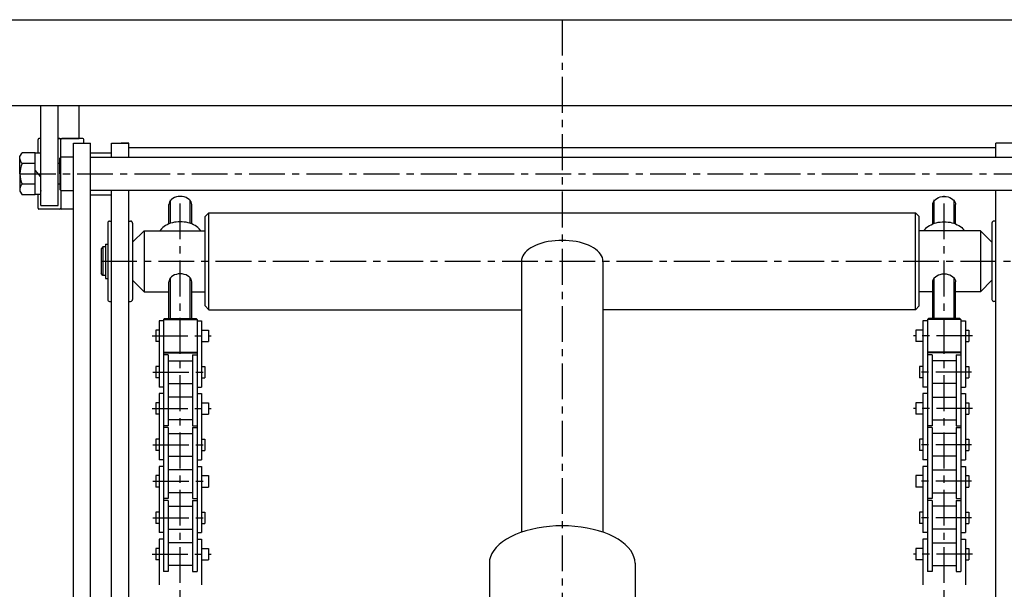
# Model space of a CAD drawing. Extents: x 18 to 3441, y 52 to 2400.
# Drawn here: x 276 to 792, y 992 to 1290 of the extents above; entities that cross this region are included whole.
import ezdxf

# ---------------------------------------------------------------- set-up
doc = ezdxf.new("R2010")
doc.units = 0
doc.header["$LTSCALE"] = 15
doc.linetypes.add('CENTER', pattern=[2, 1.25, -0.25, 0.25, -0.25])
doc.layers.add('CSLAYER1', color=7, linetype='CONTINUOUS')

# ---------------------------------------------------------------- blocks, each defined once
blk = doc.blocks.new('BLKF0003')
at = {"layer": 'CSLAYER1', "color": 3, "linetype": 'CONTINUOUS'}
for p, q in [((285.59685, 1220.115801), (285.59685, 1227.365801)), ((287.09685, 1227.865801), (286.09685, 1227.865801)), ((297.09685, 1227.865801), (296.09685, 1227.865801)), ((297.59685, 1218.015801), (297.59685, 1227.365801)), ((309.09685, 1227.865801), (298.09685, 1227.865801)), ((309.59685, 1225.365801), (309.59685, 1227.365801)), ((313.09685, 1220.365801), (324.09685, 1220.365801)), ((285.59685, 1191.365801), (285.59685, 1198.615801)), ((297.59685, 1200.715801), (297.59685, 1191.365801)), ((313.09685, 1198.365801), (324.09685, 1198.365801)), ((297.09685, 1190.865801), (286.09685, 1190.865801)), ((304.09685, 1190.865801), (298.09685, 1190.865801))]:
    blk.add_line(p, q, dxfattribs=at)
for centre, start, end in [((286.09685, 1227.365801), 90, 180), ((297.09685, 1227.365801), 0, 90), ((298.09685, 1227.365801), 90, 180), ((309.09685, 1227.365801), 0, 90), ((286.09685, 1191.365801), 180, 270), ((297.09685, 1191.365801), 270, 360), ((298.09685, 1191.365801), 180, 270)]:
    blk.add_arc(centre, 0.5, start, end, dxfattribs=at)
blk = doc.blocks.new('BLKF0012')
at = {"layer": 'CSLAYER1', "color": 3, "linetype": 'CONTINUOUS'}
for p, q in [((287.09685, 1192.865801), (287.09685, 1245.065801)), ((296.09685, 1192.865801), (296.09685, 1245.065801)), ((307.09685, 1227.865801), (307.09685, 1245.065801)), ((296.09685, 1227.865801), (297.09685, 1227.865801)), ((298.09685, 1227.865801), (307.09685, 1227.865801)), ((304.09685, 1225.365801), (313.09685, 1225.365801)), ((324.09685, 1225.365801), (333.09685, 1225.365801)), ((324.09685, 1218.015801), (324.09685, 1225.365801)), ((324.09685, 1225.365801), (333.09685, 1225.365801)), ((333.09685, 1225.365801), (329.09685, 1225.365801)), ((333.09685, 1218.015801), (333.09685, 1225.365801)), ((276.09685, 1218.365801), (277.234031, 1220.335456)), ((276.09685, 1209.365801), (276.09685, 1218.365801)), ((284.09685, 1220.335456), (277.234031, 1220.335456)), ((284.09685, 1198.396146), (284.09685, 1220.335456)), ((287.09685, 1220.115801), (284.09685, 1220.115801)), ((287.09685, 1218.015801), (287.09685, 1218.365801)), ((297.59685, 1218.015801), (297.09685, 1217.515801)), ((297.09685, 1209.365801), (297.09685, 1217.515801)), ((297.59685, 1200.715801), (297.59685, 1218.015801)), ((304.09685, 1218.015801), (297.59685, 1218.015801)), ((284.09685, 1214.850629), (277.234031, 1214.850629)), ((297.09685, 1214.815801), (296.09685, 1214.815801)), ((276.09685, 1209.365801), (276.09685, 1200.365801)), ((287.09685, 1207.853604), (284.09685, 1211.353604)), ((297.09685, 1209.365801), (297.09685, 1201.215801)), ((284.09685, 1203.880973), (277.234031, 1203.880973)), ((297.09685, 1203.915801), (296.09685, 1203.915801)), ((276.09685, 1200.365801), (277.234031, 1198.396146)), ((284.09685, 1198.396146), (277.234031, 1198.396146)), ((287.09685, 1198.615801), (284.09685, 1198.615801)), ((287.09685, 1200.715801), (287.09685, 1200.365801)), ((297.09685, 1201.215801), (297.59685, 1200.715801)), ((297.59685, 1200.715801), (304.09685, 1200.715801)), ((287.09685, 1192.865801), (296.09685, 1192.865801))]:
    blk.add_line(p, q, dxfattribs=at)
for centre, radius, start, end in [((279.876895, 1217.593042), 3.808617, 185.661633, 226.059028), ((289.892595, 1209.365801), 13.795744, 156.573402, 180), ((289.892595, 1209.365801), 13.795744, 180, 203.426598), ((279.876895, 1201.13856), 3.808617, 133.940972, 174.338367)]:
    blk.add_arc(centre, radius, start, end, dxfattribs=at)
blk = doc.blocks.new('BLKF0013')
at = {"layer": 'CSLAYER1', "color": 3, "linetype": 'CONTINUOUS'}
for p, q in [((813.09685, 1227.865801), (813.09685, 1245.065801)), ((824.09685, 1192.865801), (824.09685, 1245.065801)), ((833.09685, 1192.865801), (833.09685, 1245.065801)), ((822.09685, 1227.865801), (813.09685, 1227.865801)), ((824.09685, 1227.865801), (823.09685, 1227.865801)), ((796.09685, 1225.365801), (787.09685, 1225.365801)), ((787.09685, 1218.015801), (787.09685, 1225.365801)), ((796.09685, 1225.365801), (787.09685, 1225.365801)), ((796.09685, 1218.015801), (796.09685, 1225.365801)), ((816.09685, 1225.365801), (807.09685, 1225.365801)), ((816.09685, 1218.015801), (822.59685, 1218.015801)), ((822.59685, 1218.015801), (823.09685, 1217.515801)), ((822.59685, 1200.715801), (822.59685, 1218.015801)), ((823.09685, 1209.365801), (823.09685, 1217.515801)), ((833.09685, 1220.115801), (836.09685, 1220.115801)), ((833.09685, 1218.015801), (833.09685, 1218.365801)), ((836.09685, 1198.396146), (836.09685, 1220.335456)), ((836.09685, 1220.335456), (842.95967, 1220.335456)), ((844.09685, 1218.365801), (842.95967, 1220.335456)), ((844.09685, 1209.365801), (844.09685, 1218.365801)), ((823.09685, 1214.815801), (824.09685, 1214.815801)), ((836.09685, 1214.850629), (842.95967, 1214.850629)), ((823.09685, 1209.365801), (823.09685, 1201.215801)), ((833.09685, 1207.853604), (836.09685, 1211.353604)), ((844.09685, 1209.365801), (844.09685, 1200.365801)), ((823.09685, 1203.915801), (824.09685, 1203.915801)), ((836.09685, 1203.880973), (842.95967, 1203.880973)), ((822.59685, 1200.715801), (816.09685, 1200.715801)), ((823.09685, 1201.215801), (822.59685, 1200.715801)), ((833.09685, 1200.715801), (833.09685, 1200.365801)), ((833.09685, 1198.615801), (836.09685, 1198.615801)), ((836.09685, 1198.396146), (842.95967, 1198.396146)), ((844.09685, 1200.365801), (842.95967, 1198.396146)), ((833.09685, 1192.865801), (824.09685, 1192.865801))]:
    blk.add_line(p, q, dxfattribs=at)
for centre, radius, start, end in [((840.316806, 1217.593042), 3.808617, 313.940972, 354.338367), ((830.301106, 1209.365801), 13.795744, 0, 23.426598), ((830.301106, 1209.365801), 13.795744, 336.573402, 360), ((840.316806, 1201.13856), 3.808617, 5.661633, 46.059028)]:
    blk.add_arc(centre, radius, start, end, dxfattribs=at)

msp = doc.modelspace()

# ---------------------------------------------------------------- linework, layer by layer
at = {"layer": 'CSLAYER1', "color": 3, "linetype": 'CONTINUOUS'}
for p, q in [((160.09685, 1290.065801), (960.09685, 1290.065801)), ((160.09685, 1245.065801), (960.09685, 1245.065801)), ((304.09685, 380.126352), (304.09685, 1225.365801)), ((313.09685, 380.126352), (313.09685, 1225.365801)), ((333.09685, 1223.16564), (787.09685, 1223.16564)), ((313.09685, 1218.015801), (807.09685, 1218.015801)), ((807.09685, 1200.715801), (313.09685, 1200.715801)), ((324.09685, 380.126352), (324.09685, 1200.715801)), ((333.09685, 380.126352), (333.09685, 1200.715801)), ((787.09685, 380.126352), (787.09685, 1200.715801))]:
    msp.add_line(p, q, dxfattribs=at)
at = {"layer": 'CSLAYER1', "color": 5, "linetype": 'CENTER'}
for p, q in [((560.09685, 1290.065801), (560.09685, 330.126352)), ((276.09685, 1209.365801), (844.09685, 1209.365801)), ((360.09685, 905.15445), (360.09685, 1197.706876)), ((760.09685, 905.15445), (760.09685, 1197.850408)), ((318.59685, 1163.601931), (801.59685, 1163.601931)), ((345.294433, 1124.570932), (376.230711, 1124.570932)), ((774.899268, 1124.570932), (743.96299, 1124.570932)), ((345.734807, 1105.520932), (374.469215, 1105.520932)), ((774.458894, 1105.520932), (745.724486, 1105.520932)), ((345.294433, 1086.470932), (376.230711, 1086.470932)), ((774.899268, 1086.470932), (743.96299, 1086.470932)), ((345.734807, 1067.420932), (374.469215, 1067.420932)), ((774.458894, 1067.420932), (745.724486, 1067.420932)), ((345.734807, 1048.370932), (374.469215, 1048.370932)), ((774.458894, 1048.370932), (745.724486, 1048.370932)), ((345.734807, 1029.320932), (374.469215, 1029.320932)), ((774.458894, 1029.320932), (745.724486, 1029.320932)), ((345.294433, 1010.270932), (376.230711, 1010.270932)), ((774.899268, 1010.270932), (743.96299, 1010.270932))]:
    msp.add_line(p, q, dxfattribs=at)
at = {"layer": 'CSLAYER1', "color": 7, "linetype": 'CONTINUOUS'}
for p, q in [((356.240125, 1196.512629), (355.500584, 1195.989695)), ((357.09685, 1196.936812), (356.240125, 1196.512629)), ((358.04473, 1197.249356), (357.09685, 1196.936812)), ((359.054961, 1197.440763), (358.04473, 1197.249356)), ((360.09685, 1197.505218), (359.054961, 1197.440763)), ((361.13874, 1197.440763), (360.09685, 1197.505218)), ((362.148971, 1197.249356), (361.13874, 1197.440763)), ((363.09685, 1196.936812), (362.148971, 1197.249356)), ((363.953576, 1196.512629), (363.09685, 1196.936812)), ((364.693117, 1195.989695), (363.953576, 1196.512629)), ((755.500584, 1195.989695), (756.240125, 1196.512629)), ((756.240125, 1196.512629), (757.09685, 1196.936812)), ((757.09685, 1196.936812), (758.04473, 1197.249356)), ((758.04473, 1197.249356), (759.054961, 1197.440763)), ((759.054961, 1197.440763), (760.09685, 1197.505218)), ((760.09685, 1197.505218), (761.13874, 1197.440763)), ((761.13874, 1197.440763), (762.148971, 1197.249356)), ((762.148971, 1197.249356), (763.09685, 1196.936812)), ((763.09685, 1196.936812), (763.953576, 1196.512629)), ((763.953576, 1196.512629), (764.693117, 1195.989695)), ((354.188004, 1193.999304), (354.09685, 1193.262578)), ((354.09685, 1183.120845), (354.09685, 1193.262578)), ((354.458695, 1194.713646), (354.188004, 1193.999304)), ((354.900698, 1195.383898), (354.458695, 1194.713646)), ((354.89685, 1183.415322), (354.89685, 1195.696279)), ((355.500584, 1195.989695), (354.900698, 1195.383898)), ((365.293003, 1195.383898), (364.693117, 1195.989695)), ((365.735006, 1194.713646), (365.293003, 1195.383898)), ((365.29685, 1183.415322), (365.29685, 1195.696279)), ((366.005697, 1193.999304), (365.735006, 1194.713646)), ((366.09685, 1193.262578), (366.005697, 1193.999304)), ((366.09685, 1183.120845), (366.09685, 1193.262578)), ((754.09685, 1193.262578), (754.188004, 1193.999304)), ((754.09685, 1183.120845), (754.09685, 1193.262578)), ((754.188004, 1193.999304), (754.458695, 1194.713646)), ((754.458695, 1194.713646), (754.900698, 1195.383898)), ((754.89685, 1183.415322), (754.89685, 1195.696279)), ((754.900698, 1195.383898), (755.500584, 1195.989695)), ((764.693117, 1195.989695), (765.293003, 1195.383898)), ((765.293003, 1195.383898), (765.735006, 1194.713646)), ((765.29685, 1183.415322), (765.29685, 1195.696279)), ((765.735006, 1194.713646), (766.005697, 1193.999304)), ((766.005697, 1193.999304), (766.09685, 1193.262578)), ((766.09685, 1183.120845), (766.09685, 1193.262578)), ((373.09685, 1187.001931), (375.09685, 1189.001931)), ((373.09685, 1140.201931), (373.09685, 1187.001931)), ((375.09685, 1138.201931), (375.09685, 1189.001931)), ((375.09685, 1189.001931), (745.09685, 1189.001931)), ((747.09685, 1187.001931), (745.09685, 1189.001931)), ((745.09685, 1138.201931), (745.09685, 1189.001931)), ((747.09685, 1140.201931), (747.09685, 1187.001931)), ((322.09685, 1183.601931), (322.09685, 1143.601931)), ((323.09685, 1184.601931), (324.09685, 1184.601931)), ((333.09685, 1184.601931), (334.09685, 1184.601931)), ((335.09685, 1183.601931), (335.09685, 1143.601931)), ((350.904317, 1181.22661), (350.267026, 1180.639333)), ((351.611569, 1181.772376), (350.904317, 1181.22661)), ((352.383399, 1182.272479), (351.611569, 1181.772376)), ((353.213933, 1182.723112), (352.383399, 1182.272479)), ((354.09685, 1183.120845), (353.213933, 1182.723112)), ((355.025431, 1183.462653), (354.09685, 1183.120845)), ((355.992609, 1183.745932), (355.025431, 1183.462653)), ((356.991022, 1183.968528), (355.992609, 1183.745932)), ((358.013072, 1184.128747), (356.991022, 1183.968528)), ((359.050982, 1184.225368), (358.013072, 1184.128747)), ((360.09685, 1184.257657), (359.050982, 1184.225368)), ((361.142719, 1184.225368), (360.09685, 1184.257657)), ((362.180629, 1184.128747), (361.142719, 1184.225368)), ((363.202679, 1183.968528), (362.180629, 1184.128747)), ((364.201092, 1183.745932), (363.202679, 1183.968528)), ((365.16827, 1183.462653), (364.201092, 1183.745932)), ((366.09685, 1183.120845), (365.16827, 1183.462653)), ((366.979768, 1182.723112), (366.09685, 1183.120845)), ((367.810302, 1182.272479), (366.979768, 1182.723112)), ((368.582132, 1181.772376), (367.810302, 1182.272479)), ((369.289384, 1181.22661), (368.582132, 1181.772376)), ((369.926675, 1180.639333), (369.289384, 1181.22661)), ((750.267026, 1180.639333), (750.904317, 1181.22661)), ((750.904317, 1181.22661), (751.611569, 1181.772376)), ((751.611569, 1181.772376), (752.383399, 1182.272479)), ((752.383399, 1182.272479), (753.213933, 1182.723112)), ((753.213933, 1182.723112), (754.09685, 1183.120845)), ((754.09685, 1183.120845), (755.025431, 1183.462653)), ((755.025431, 1183.462653), (755.992609, 1183.745932)), ((755.992609, 1183.745932), (756.991022, 1183.968528)), ((756.991022, 1183.968528), (758.013072, 1184.128747)), ((758.013072, 1184.128747), (759.050982, 1184.225368)), ((759.050982, 1184.225368), (760.09685, 1184.257657)), ((760.09685, 1184.257657), (761.142719, 1184.225368)), ((761.142719, 1184.225368), (762.180629, 1184.128747)), ((762.180629, 1184.128747), (763.202679, 1183.968528)), ((763.202679, 1183.968528), (764.201092, 1183.745932)), ((764.201092, 1183.745932), (765.16827, 1183.462653)), ((765.16827, 1183.462653), (766.09685, 1183.120845)), ((766.09685, 1183.120845), (766.979768, 1182.723112)), ((766.979768, 1182.723112), (767.810302, 1182.272479)), ((767.810302, 1182.272479), (768.582132, 1181.772376)), ((768.582132, 1181.772376), (769.289384, 1181.22661)), ((769.289384, 1181.22661), (769.926675, 1180.639333)), ((785.09685, 1183.601931), (785.09685, 1143.601931)), ((787.09685, 1184.601931), (786.09685, 1184.601931)), ((335.09685, 1173.601931), (341.09685, 1179.601931)), ((341.09685, 1179.601931), (373.09685, 1179.601931)), ((341.09685, 1179.601931), (341.09685, 1147.601931)), ((350.267026, 1180.639333), (349.332375, 1179.601931)), ((370.861326, 1179.601931), (369.926675, 1180.639333)), ((779.09685, 1179.601931), (747.09685, 1179.601931)), ((749.332375, 1179.601931), (750.267026, 1180.639333)), ((769.926675, 1180.639333), (770.861326, 1179.601931)), ((785.09685, 1173.601931), (779.09685, 1179.601931)), ((779.09685, 1179.601931), (779.09685, 1147.601931)), ((319.59685, 1171.101931), (318.59685, 1170.101931)), ((320.94685, 1171.101931), (319.59685, 1171.101931)), ((319.59685, 1171.101931), (319.59685, 1156.101931)), ((320.94685, 1172.601931), (320.94685, 1154.601931)), ((320.94685, 1172.601931), (322.09685, 1172.601931)), ((543.741802, 1170.628959), (542.607954, 1169.872335)), ((545.000121, 1171.332104), (543.741802, 1170.628959)), ((546.373335, 1171.976417), (545.000121, 1171.332104)), ((547.850994, 1172.556995), (546.373335, 1171.976417)), ((549.42185, 1173.06942), (547.850994, 1172.556995)), ((551.073951, 1173.509792), (549.42185, 1173.06942)), ((552.79472, 1173.874759), (551.073951, 1173.509792)), ((554.571064, 1174.161543), (552.79472, 1173.874759)), ((556.389462, 1174.367963), (554.571064, 1174.161543)), ((558.236075, 1174.492446), (556.389462, 1174.367963)), ((560.09685, 1174.534046), (558.236075, 1174.492446)), ((561.957626, 1174.492446), (560.09685, 1174.534046)), ((563.804239, 1174.367963), (561.957626, 1174.492446)), ((565.622637, 1174.161543), (563.804239, 1174.367963)), ((567.398981, 1173.874759), (565.622637, 1174.161543)), ((569.11975, 1173.509792), (567.398981, 1173.874759)), ((570.77185, 1173.06942), (569.11975, 1173.509792)), ((572.342707, 1172.556995), (570.77185, 1173.06942)), ((573.820366, 1171.976417), (572.342707, 1172.556995)), ((575.19358, 1171.332104), (573.820366, 1171.976417)), ((576.451899, 1170.628959), (575.19358, 1171.332104)), ((577.585747, 1169.872335), (576.451899, 1170.628959)), ((318.59685, 1170.101931), (318.59685, 1157.101931)), ((539.071205, 1165.500273), (538.828094, 1164.554727)), ((539.474334, 1166.43137), (539.071205, 1165.500273)), ((540.034413, 1167.340934), (539.474334, 1166.43137)), ((540.747179, 1168.222042), (540.034413, 1167.340934)), ((541.607208, 1169.067988), (540.747179, 1168.222042)), ((542.607954, 1169.872335), (541.607208, 1169.067988)), ((578.586493, 1169.067988), (577.585747, 1169.872335)), ((579.446522, 1168.222042), (578.586493, 1169.067988)), ((580.159288, 1167.340934), (579.446522, 1168.222042)), ((580.719367, 1166.43137), (580.159288, 1167.340934)), ((581.122496, 1165.500273), (580.719367, 1166.43137)), ((581.365607, 1164.554727), (581.122496, 1165.500273)), ((538.828094, 1164.554727), (538.74685, 1163.601931)), ((538.74685, 1163.601931), (538.74685, 1021.698768)), ((581.44685, 1163.601931), (581.365607, 1164.554727)), ((581.44685, 1163.601931), (581.44685, 1021.698768)), ((319.59685, 1156.101931), (318.59685, 1157.101931)), ((320.94685, 1156.101931), (319.59685, 1156.101931)), ((355.500584, 1155.482004), (354.900698, 1154.876208)), ((356.240125, 1156.004939), (355.500584, 1155.482004)), ((357.09685, 1156.429122), (356.240125, 1156.004939)), ((358.04473, 1156.741665), (357.09685, 1156.429122)), ((359.054961, 1156.933073), (358.04473, 1156.741665)), ((360.09685, 1156.997528), (359.054961, 1156.933073)), ((361.13874, 1156.933073), (360.09685, 1156.997528)), ((362.148971, 1156.741665), (361.13874, 1156.933073)), ((363.09685, 1156.429122), (362.148971, 1156.741665)), ((363.953576, 1156.004939), (363.09685, 1156.429122)), ((364.693117, 1155.482004), (363.953576, 1156.004939)), ((365.293003, 1154.876208), (364.693117, 1155.482004)), ((754.900698, 1154.876208), (755.500584, 1155.482004)), ((755.500584, 1155.482004), (756.240125, 1156.004939)), ((756.240125, 1156.004939), (757.09685, 1156.429122)), ((757.09685, 1156.429122), (758.04473, 1156.741665)), ((758.04473, 1156.741665), (759.054961, 1156.933073)), ((759.054961, 1156.933073), (760.09685, 1156.997528)), ((760.09685, 1156.997528), (761.13874, 1156.933073)), ((761.13874, 1156.933073), (762.148971, 1156.741665)), ((762.148971, 1156.741665), (763.09685, 1156.429122)), ((763.09685, 1156.429122), (763.953576, 1156.004939)), ((763.953576, 1156.004939), (764.693117, 1155.482004)), ((764.693117, 1155.482004), (765.293003, 1154.876208)), ((320.94685, 1154.601931), (322.09685, 1154.601931)), ((335.09685, 1153.601931), (341.09685, 1147.601931)), ((354.188004, 1153.491614), (354.09685, 1152.754887)), ((354.09685, 1133.570932), (354.09685, 1152.754887)), ((354.458695, 1154.205956), (354.188004, 1153.491614)), ((354.900698, 1154.876208), (354.458695, 1154.205956)), ((354.89685, 1133.570932), (354.89685, 1154.870981)), ((365.735006, 1154.205956), (365.293003, 1154.876208)), ((365.29685, 1133.570932), (365.29685, 1154.870981)), ((366.005697, 1153.491614), (365.735006, 1154.205956)), ((366.09685, 1152.754887), (366.005697, 1153.491614)), ((366.09685, 1133.570932), (366.09685, 1152.754887)), ((754.09685, 1152.754887), (754.188004, 1153.491614)), ((754.09685, 1133.570932), (754.09685, 1152.754887)), ((754.188004, 1153.491614), (754.458695, 1154.205956)), ((754.458695, 1154.205956), (754.900698, 1154.876208)), ((754.89685, 1133.570932), (754.89685, 1154.870981)), ((765.293003, 1154.876208), (765.735006, 1154.205956)), ((765.29685, 1133.570932), (765.29685, 1154.870981)), ((765.735006, 1154.205956), (766.005697, 1153.491614)), ((766.005697, 1153.491614), (766.09685, 1152.754887)), ((766.09685, 1133.570932), (766.09685, 1152.754887)), ((785.09685, 1153.601931), (779.09685, 1147.601931)), ((341.09685, 1147.601931), (354.09685, 1147.601931)), ((366.09685, 1147.601931), (373.09685, 1147.601931)), ((754.09685, 1147.601931), (747.09685, 1147.601931)), ((779.09685, 1147.601931), (766.09685, 1147.601931)), ((323.09685, 1142.601931), (324.09685, 1142.601931)), ((333.09685, 1142.601931), (334.09685, 1142.601931)), ((373.09685, 1140.201931), (375.09685, 1138.201931)), ((747.09685, 1140.201931), (745.09685, 1138.201931)), ((787.09685, 1142.601931), (786.09685, 1142.601931)), ((375.09685, 1138.201931), (538.74685, 1138.201931)), ((745.09685, 1138.201931), (581.44685, 1138.201931)), ((348.94685, 1132.370932), (348.94685, 1097.720932)), ((351.34685, 1132.370932), (348.94685, 1132.370932)), ((351.34685, 1133.070932), (351.84685, 1133.570932)), ((351.34685, 1133.070932), (368.84685, 1133.070932)), ((351.34685, 1133.070932), (351.34685, 1001.220932)), ((351.84685, 1133.570932), (368.34685, 1133.570932)), ((368.84685, 1133.070932), (368.34685, 1133.570932)), ((368.84685, 1133.070932), (368.84685, 1001.220932)), ((368.84685, 1132.370932), (371.24685, 1132.370932)), ((371.24685, 1132.370932), (371.24685, 1097.720932)), ((748.94685, 1132.370932), (748.94685, 1097.720932)), ((751.34685, 1132.370932), (748.94685, 1132.370932)), ((751.34685, 1133.070932), (751.84685, 1133.570932)), ((768.84685, 1133.070932), (751.34685, 1133.070932)), ((751.34685, 1133.070932), (751.34685, 1001.220932)), ((768.34685, 1133.570932), (751.84685, 1133.570932)), ((768.84685, 1133.070932), (768.34685, 1133.570932)), ((768.84685, 1133.070932), (768.84685, 1001.220932)), ((768.84685, 1132.370932), (771.24685, 1132.370932)), ((771.24685, 1132.370932), (771.24685, 1097.720932)), ((347.24685, 1127.550932), (347.24685, 1121.590932)), ((348.94685, 1127.550932), (347.24685, 1127.550932)), ((371.24685, 1127.550932), (374.84685, 1127.550932)), ((374.84685, 1127.550932), (374.84685, 1121.590932)), ((745.34685, 1127.550932), (745.34685, 1121.590932)), ((748.94685, 1127.550932), (745.34685, 1127.550932)), ((771.24685, 1127.550932), (772.94685, 1127.550932)), ((772.94685, 1127.550932), (772.94685, 1121.590932)), ((348.94685, 1121.590932), (347.24685, 1121.590932)), ((371.24685, 1121.590932), (374.84685, 1121.590932)), ((748.94685, 1121.590932), (745.34685, 1121.590932)), ((771.24685, 1121.590932), (772.94685, 1121.590932)), ((351.84685, 1115.570932), (351.34685, 1116.070932)), ((351.34685, 1116.070932), (368.84685, 1116.070932)), ((353.74685, 1114.570932), (351.34685, 1114.570932)), ((351.84685, 1115.570932), (368.34685, 1115.570932)), ((353.74685, 1114.570932), (353.74685, 1077.420932)), ((366.44685, 1114.570932), (368.84685, 1114.570932)), ((366.44685, 1114.570932), (366.44685, 1077.420932)), ((368.34685, 1115.570932), (368.84685, 1116.070932)), ((768.84685, 1116.070932), (751.34685, 1116.070932)), ((751.84685, 1115.570932), (751.34685, 1116.070932)), ((753.74685, 1114.570932), (751.34685, 1114.570932)), ((768.34685, 1115.570932), (751.84685, 1115.570932)), ((753.74685, 1114.570932), (753.74685, 1077.420932)), ((766.44685, 1114.570932), (766.44685, 1077.420932)), ((766.44685, 1114.570932), (768.84685, 1114.570932)), ((768.34685, 1115.570932), (768.84685, 1116.070932)), ((353.74685, 1111.475932), (366.44685, 1111.475932)), ((766.44685, 1111.475932), (753.74685, 1111.475932)), ((347.24685, 1108.500932), (347.24685, 1102.540932)), ((348.94685, 1108.500932), (347.24685, 1108.500932)), ((371.24685, 1108.500932), (372.94685, 1108.500932)), ((372.94685, 1108.500932), (372.94685, 1102.540932)), ((747.24685, 1108.500932), (747.24685, 1102.540932)), ((748.94685, 1108.500932), (747.24685, 1108.500932)), ((771.24685, 1108.500932), (772.94685, 1108.500932)), ((772.94685, 1108.500932), (772.94685, 1102.540932)), ((348.94685, 1102.540932), (347.24685, 1102.540932)), ((353.74685, 1099.565932), (366.44685, 1099.565932)), ((371.24685, 1102.540932), (372.94685, 1102.540932)), ((748.94685, 1102.540932), (747.24685, 1102.540932)), ((766.44685, 1099.565932), (753.74685, 1099.565932)), ((771.24685, 1102.540932), (772.94685, 1102.540932)), ((351.34685, 1097.720932), (348.94685, 1097.720932)), ((348.94685, 1094.270932), (348.94685, 1059.620932)), ((351.34685, 1094.270932), (348.94685, 1094.270932)), ((368.84685, 1097.720932), (371.24685, 1097.720932)), ((368.84685, 1094.270932), (371.24685, 1094.270932)), ((371.24685, 1094.270932), (371.24685, 1059.620932)), ((751.34685, 1097.720932), (748.94685, 1097.720932)), ((748.94685, 1094.270932), (748.94685, 1059.620932)), ((751.34685, 1094.270932), (748.94685, 1094.270932)), ((768.84685, 1097.720932), (771.24685, 1097.720932)), ((768.84685, 1094.270932), (771.24685, 1094.270932)), ((771.24685, 1094.270932), (771.24685, 1059.620932)), ((347.24685, 1089.450932), (347.24685, 1083.490932)), ((348.94685, 1089.450932), (347.24685, 1089.450932)), ((366.44685, 1092.425932), (353.74685, 1092.425932)), ((371.24685, 1089.450932), (374.84685, 1089.450932)), ((374.84685, 1089.450932), (374.84685, 1083.490932)), ((745.34685, 1089.450932), (745.34685, 1083.490932)), ((748.94685, 1089.450932), (745.34685, 1089.450932)), ((753.74685, 1092.425932), (766.44685, 1092.425932)), ((771.24685, 1089.450932), (772.94685, 1089.450932)), ((772.94685, 1089.450932), (772.94685, 1083.490932)), ((348.94685, 1083.490932), (347.24685, 1083.490932)), ((371.24685, 1083.490932), (374.84685, 1083.490932)), ((748.94685, 1083.490932), (745.34685, 1083.490932)), ((771.24685, 1083.490932), (772.94685, 1083.490932)), ((366.44685, 1080.515932), (353.74685, 1080.515932)), ((753.74685, 1080.515932), (766.44685, 1080.515932)), ((353.74685, 1077.420932), (351.34685, 1077.420932)), ((353.74685, 1076.470932), (351.34685, 1076.470932)), ((353.74685, 1076.470932), (353.74685, 1039.320932)), ((353.74685, 1073.375932), (366.44685, 1073.375932)), ((366.44685, 1077.420932), (368.84685, 1077.420932)), ((366.44685, 1076.470932), (368.84685, 1076.470932)), ((366.44685, 1076.470932), (366.44685, 1039.320932)), ((753.74685, 1077.420932), (751.34685, 1077.420932)), ((753.74685, 1076.470932), (751.34685, 1076.470932)), ((753.74685, 1076.470932), (753.74685, 1039.320932)), ((766.44685, 1073.375932), (753.74685, 1073.375932)), ((766.44685, 1077.420932), (768.84685, 1077.420932)), ((766.44685, 1076.470932), (766.44685, 1039.320932)), ((766.44685, 1076.470932), (768.84685, 1076.470932)), ((347.24685, 1070.400932), (347.24685, 1064.440932)), ((348.94685, 1070.400932), (347.24685, 1070.400932)), ((371.24685, 1070.400932), (372.94685, 1070.400932)), ((372.94685, 1070.400932), (372.94685, 1064.440932)), ((747.24685, 1070.400932), (747.24685, 1064.440932)), ((748.94685, 1070.400932), (747.24685, 1070.400932)), ((771.24685, 1070.400932), (772.94685, 1070.400932)), ((772.94685, 1070.400932), (772.94685, 1064.440932)), ((348.94685, 1064.440932), (347.24685, 1064.440932)), ((371.24685, 1064.440932), (372.94685, 1064.440932)), ((748.94685, 1064.440932), (747.24685, 1064.440932)), ((771.24685, 1064.440932), (772.94685, 1064.440932)), ((351.34685, 1059.620932), (348.94685, 1059.620932)), ((353.74685, 1061.465932), (366.44685, 1061.465932)), ((368.84685, 1059.620932), (371.24685, 1059.620932)), ((751.34685, 1059.620932), (748.94685, 1059.620932)), ((766.44685, 1061.465932), (753.74685, 1061.465932)), ((768.84685, 1059.620932), (771.24685, 1059.620932)), ((348.94685, 1056.170932), (348.94685, 1021.520932)), ((351.34685, 1056.170932), (348.94685, 1056.170932)), ((366.44685, 1054.325932), (353.74685, 1054.325932)), ((368.84685, 1056.170932), (371.24685, 1056.170932)), ((371.24685, 1056.170932), (371.24685, 1021.520932)), ((748.94685, 1056.170932), (748.94685, 1021.520932)), ((751.34685, 1056.170932), (748.94685, 1056.170932)), ((753.74685, 1054.325932), (766.44685, 1054.325932)), ((768.84685, 1056.170932), (771.24685, 1056.170932)), ((771.24685, 1056.170932), (771.24685, 1021.520932)), ((347.24685, 1051.350932), (347.24685, 1045.390932)), ((348.94685, 1051.350932), (347.24685, 1051.350932)), ((371.24685, 1051.350932), (374.84685, 1051.350932)), ((374.84685, 1051.350932), (374.84685, 1045.390932)), ((745.34685, 1051.350932), (745.34685, 1045.390932)), ((748.94685, 1051.350932), (745.34685, 1051.350932)), ((771.24685, 1051.350932), (772.94685, 1051.350932)), ((772.94685, 1051.350932), (772.94685, 1045.390932)), ((348.94685, 1045.390932), (347.24685, 1045.390932)), ((366.44685, 1042.415932), (353.74685, 1042.415932)), ((371.24685, 1045.390932), (374.84685, 1045.390932)), ((748.94685, 1045.390932), (745.34685, 1045.390932)), ((753.74685, 1042.415932), (766.44685, 1042.415932)), ((771.24685, 1045.390932), (772.94685, 1045.390932)), ((353.74685, 1039.320932), (351.34685, 1039.320932)), ((353.74685, 1038.370932), (351.34685, 1038.370932)), ((353.74685, 1038.370932), (353.74685, 1001.220932)), ((366.44685, 1039.320932), (368.84685, 1039.320932)), ((366.44685, 1038.370932), (368.84685, 1038.370932)), ((366.44685, 1038.370932), (366.44685, 1001.220932)), ((753.74685, 1039.320932), (751.34685, 1039.320932)), ((753.74685, 1038.370932), (751.34685, 1038.370932)), ((753.74685, 1038.370932), (753.74685, 1001.220932)), ((766.44685, 1039.320932), (768.84685, 1039.320932)), ((766.44685, 1038.370932), (766.44685, 1001.220932)), ((766.44685, 1038.370932), (768.84685, 1038.370932)), ((347.24685, 1032.300932), (347.24685, 1026.340932)), ((348.94685, 1032.300932), (347.24685, 1032.300932)), ((353.74685, 1035.275932), (366.44685, 1035.275932)), ((371.24685, 1032.300932), (372.94685, 1032.300932)), ((372.94685, 1032.300932), (372.94685, 1026.340932)), ((747.24685, 1032.300932), (747.24685, 1026.340932)), ((748.94685, 1032.300932), (747.24685, 1032.300932)), ((766.44685, 1035.275932), (753.74685, 1035.275932)), ((771.24685, 1032.300932), (772.94685, 1032.300932)), ((772.94685, 1032.300932), (772.94685, 1026.340932)), ((348.94685, 1026.340932), (347.24685, 1026.340932)), ((371.24685, 1026.340932), (372.94685, 1026.340932)), ((748.94685, 1026.340932), (747.24685, 1026.340932)), ((771.24685, 1026.340932), (772.94685, 1026.340932)), ((351.34685, 1021.520932), (348.94685, 1021.520932)), ((353.74685, 1023.365932), (366.44685, 1023.365932)), ((368.84685, 1021.520932), (371.24685, 1021.520932)), ((538.214909, 1021.525245), (535.574503, 1020.487818)), ((541.02185, 1022.44089), (538.214909, 1021.525245)), ((543.973964, 1023.227783), (541.02185, 1022.44089)), ((547.048782, 1023.879937), (543.973964, 1023.227783)), ((550.222904, 1024.392388), (547.048782, 1023.879937)), ((553.472172, 1024.761236), (550.222904, 1024.392388)), ((556.771859, 1024.983673), (553.472172, 1024.761236)), ((560.09685, 1025.058008), (556.771859, 1024.983673)), ((563.421842, 1024.983673), (560.09685, 1025.058008)), ((566.721528, 1024.761236), (563.421842, 1024.983673)), ((569.970797, 1024.392388), (566.721528, 1024.761236)), ((573.144919, 1023.879937), (569.970797, 1024.392388)), ((576.219737, 1023.227783), (573.144919, 1023.879937)), ((579.17185, 1022.44089), (576.219737, 1023.227783)), ((581.978792, 1021.525245), (579.17185, 1022.44089)), ((584.619198, 1020.487818), (581.978792, 1021.525245)), ((751.34685, 1021.520932), (748.94685, 1021.520932)), ((766.44685, 1023.365932), (753.74685, 1023.365932)), ((768.84685, 1021.520932), (771.24685, 1021.520932)), ((351.34685, 1018.070932), (348.94685, 1018.070932)), ((348.94685, 1018.070932), (348.94685, 994.200932)), ((366.44685, 1016.225932), (353.74685, 1016.225932)), ((368.84685, 1018.070932), (371.24685, 1018.070932)), ((371.24685, 1018.070932), (371.24685, 994.200932)), ((528.8462, 1016.728064), (527.057981, 1015.29079)), ((530.872255, 1018.080066), (528.8462, 1016.728064)), ((533.120727, 1019.336504), (530.872255, 1018.080066)), ((535.574503, 1020.487818), (533.120727, 1019.336504)), ((587.072974, 1019.336504), (584.619198, 1020.487818)), ((589.321446, 1018.080066), (587.072974, 1019.336504)), ((591.347501, 1016.728064), (589.321446, 1018.080066)), ((593.13572, 1015.29079), (591.347501, 1016.728064)), ((751.34685, 1018.070932), (748.94685, 1018.070932)), ((748.94685, 1018.070932), (748.94685, 994.200932)), ((753.74685, 1016.225932), (766.44685, 1016.225932)), ((768.84685, 1018.070932), (771.24685, 1018.070932)), ((771.24685, 1018.070932), (771.24685, 994.200932)), ((347.24685, 1013.250932), (347.24685, 1007.290932)), ((348.94685, 1013.250932), (347.24685, 1013.250932)), ((371.24685, 1013.250932), (374.84685, 1013.250932)), ((374.84685, 1013.250932), (374.84685, 1007.290932)), ((524.247577, 1012.204743), (523.24678, 1010.579456)), ((525.521208, 1013.779182), (524.247577, 1012.204743)), ((527.057981, 1015.29079), (525.521208, 1013.779182)), ((594.672493, 1013.779182), (593.13572, 1015.29079)), ((595.946124, 1012.204743), (594.672493, 1013.779182)), ((596.946921, 1010.579456), (595.946124, 1012.204743)), ((745.34685, 1013.250932), (745.34685, 1007.290932)), ((748.94685, 1013.250932), (745.34685, 1013.250932)), ((771.24685, 1013.250932), (772.94685, 1013.250932)), ((772.94685, 1013.250932), (772.94685, 1007.290932)), ((348.94685, 1007.290932), (347.24685, 1007.290932)), ((371.24685, 1007.290932), (374.84685, 1007.290932)), ((522.092023, 1007.226111), (521.94685, 1005.523573)), ((521.94685, 1005.523573), (521.94685, 789.992733)), ((522.526435, 1008.915692), (522.092023, 1007.226111)), ((523.24678, 1010.579456), (522.526435, 1008.915692)), ((597.667266, 1008.915692), (596.946921, 1010.579456)), ((598.101678, 1007.226111), (597.667266, 1008.915692)), ((598.24685, 1005.523573), (598.101678, 1007.226111)), ((598.24685, 1005.523573), (598.24685, 789.992733)), ((748.94685, 1007.290932), (745.34685, 1007.290932)), ((771.24685, 1007.290932), (772.94685, 1007.290932)), ((353.74685, 1001.220932), (351.34685, 1001.220932)), ((366.44685, 1004.315932), (353.74685, 1004.315932)), ((366.44685, 1001.220932), (368.84685, 1001.220932)), ((753.74685, 1001.220932), (751.34685, 1001.220932)), ((753.74685, 1004.315932), (766.44685, 1004.315932)), ((766.44685, 1001.220932), (768.84685, 1001.220932))]:
    msp.add_line(p, q, dxfattribs=at)
for centre, start, end in [((323.09685, 1183.601931), 90, 180), ((334.09685, 1183.601931), 0, 90), ((786.09685, 1183.601931), 90, 180), ((323.09685, 1143.601931), 180, 270), ((334.09685, 1143.601931), 270, 360), ((786.09685, 1143.601931), 180, 270)]:
    msp.add_arc(centre, 1, start, end, dxfattribs=at)
at = {"layer": 'CSLAYER1', "color": 7}
for p in [(360.09685, 1124.570932), (760.09685, 1124.570932), (360.09685, 1086.470932), (760.09685, 1086.470932), (360.09685, 1048.370932), (760.09685, 1048.370932), (360.09685, 1010.270932), (760.09685, 1010.270932)]:
    msp.add_point(p, dxfattribs=at)

# ---------------------------------------------------------------- block references
at = {"layer": 'CSLAYER1'}
for name in ['BLKF0012', 'BLKF0013', 'BLKF0003']:
    msp.add_blockref(name, (0, 0), dxfattribs=at)

doc.saveas('drawing.dxf')
